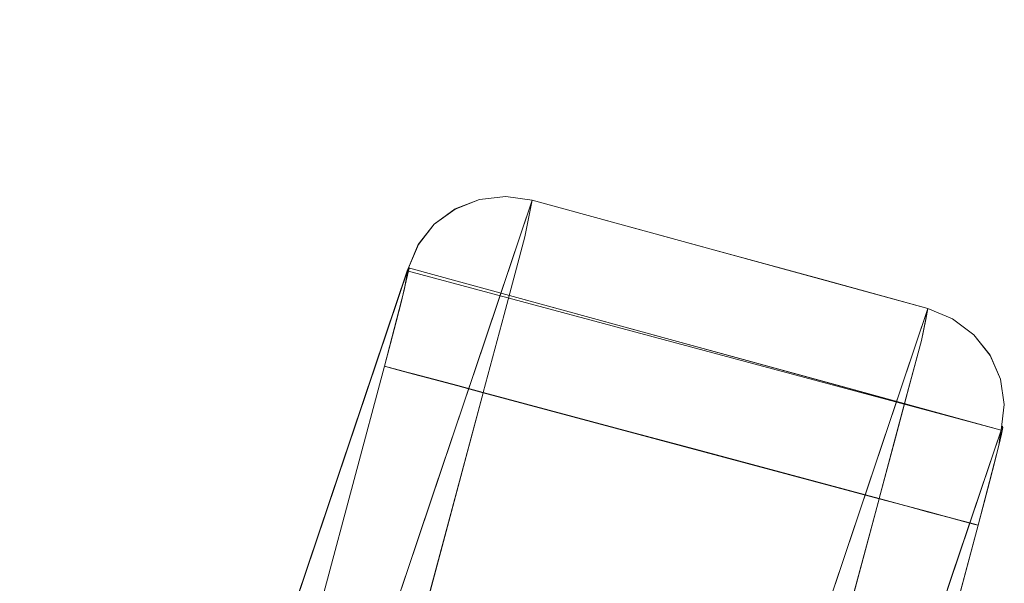
# Model space of a CAD drawing. Units: inches. Extents: x -73 to 85, y -111 to 84.
# Drawn here: x 25 to 26, y -32 to -31 of the extents above; entities that cross this region are included whole.
import ezdxf

# ---------------------------------------------------------------- set-up
doc = ezdxf.new("R2010")
doc.units = ezdxf.units.IN
doc.header["$MEASUREMENT"] = 0
doc.layers.add('SEAT-BASEWOOD', color=5, linetype='Continuous', lineweight=9)
doc.layers.add('SEAT-FABRIC', color=5, linetype='Continuous')

# ---------------------------------------------------------------- blocks, each defined once
blk = doc.blocks.new('ONOVWN100_0T')
at = {"layer": 'SEAT-BASEWOOD'}
for points, invisible_edges in [([(4.2617, -8.654, 15.7341), (8.9182, -8.948, 0.4511), (3.244, -8.7087, 12.8913)], 14), ([(4.2617, -9.8351, 15.7341), (4.268, -8.6544, 15.7134), (8.9182, -10.1291, 0.4511)], 2), ([(8.9245, -8.9484, 0.4303), (8.9182, -10.1291, 0.4511), (4.268, -8.6544, 15.7134)], 2), ([(8.0955, -8.9505, 0.3228), (3.244, -8.7087, 12.8913), (8.9182, -8.948, 0.4511)], 14), ([(9.1116, -9.1445, 0.491), (4.4551, -8.8505, 15.7741), (4.451, -9.639, 15.7881)], 12), ([(8.3738, -8.9363, 2.5886), (8.0514, -8.8933, 3.2959), (8.1968, -8.9516, 3.295)], 15), ([(8.0514, -8.8933, 3.2959), (8.3738, -8.9363, 2.5886), (8.3425, -8.9117, 2.3407)], 3), ([(8.6204, -8.9783, 1.9045), (8.3425, -8.9117, 2.3407), (8.3738, -8.9363, 2.5886)], 15), ([(8.3425, -8.9117, 2.3407), (8.6204, -8.9783, 1.9045), (8.6335, -8.93, 1.3855)], 3), ([(8.0955, -8.9505, 0.3228), (8.9182, -8.948, 0.4511), (8.2792, -8.9529, 0.1969)], 15), ([(8.3738, -8.9363, 2.5886), (8.1968, -8.9516, 3.295), (8.4129, -9.01, 2.7048)], 15), ([(8.7299, -8.9529, 0.1969), (8.2792, -8.9529, 0.1969), (8.9182, -8.948, 0.4511)], 14), ([(8.3738, -8.9363, 2.5886), (8.4129, -9.01, 2.7048), (8.6204, -8.9783, 1.9045)], 15), ([(8.8203, -8.9752, 1.1822), (8.6335, -8.93, 1.3855), (8.6204, -8.9783, 1.9045)], 15), ([(8.9731, -8.9551, 0.4452), (8.9245, -8.9484, 0.4303), (8.6335, -8.93, 1.3855)], 12), ([(8.6335, -8.93, 1.3855), (8.8203, -8.9752, 1.1822), (8.9731, -8.9551, 0.4452)], 15), ([(8.9264, -8.9489, 0.406), (8.7299, -8.9529, 0.1969), (8.9182, -8.948, 0.4511)], 3), ([(8.9264, -8.9489, 0.406), (8.9182, -8.948, 0.4511), (8.9182, -10.1291, 0.4511), (8.9264, -10.13, 0.406)], 8), ([(8.1968, -8.9516, 3.295), (8.2385, -9.0894, 3.3566), (8.4129, -9.01, 2.7048)], 15), ([(8.7299, -8.9595, 0.1473), (8.2792, -8.9595, 0.1473), (8.2792, -8.9529, 0.1982), (8.7299, -8.9529, 0.1982)], 1), ([(8.7299, -8.9791, 0.0998), (8.2792, -8.9791, 0.0998), (8.2792, -8.9595, 0.1473), (8.7299, -8.9595, 0.1473)], 5), ([(8.8811, -8.9517, 0.259), (8.7298, -8.9529, 0.1982), (8.7298, -9.2791, 0.1979)], 12), ([(8.8811, -8.9517, 0.259), (8.7298, -9.2791, 0.1979), (8.8595, -9.4413, 0.2416)], 15), ([(8.73, -8.9595, 0.1473), (8.7298, -8.9529, 0.1982), (8.7835, -8.9525, 0.2198)], 12), ([(8.7304, -9.1495, 0.0012), (8.7298, -8.9529, 0.1982), (8.73, -8.9595, 0.1473)], 13), ([(8.7304, -9.1495, 0.0012), (8.7299, -10.134, 0.1968), (8.7298, -8.9529, 0.1982)], 13), ([(8.9239, -8.9498, 0.3602), (8.7299, -8.9529, 0.1969), (8.9264, -8.9489, 0.406)], 3), ([(8.9109, -8.9506, 0.3163), (8.7299, -8.9529, 0.1969), (8.9239, -8.9498, 0.3602)], 3), ([(8.8881, -8.9514, 0.2765), (8.7299, -8.9529, 0.1969), (8.9109, -8.9506, 0.3163)], 3), ([(8.8881, -8.9514, 0.2765), (8.8567, -8.952, 0.2431), (8.7299, -8.9529, 0.1969)], 14), ([(8.8185, -8.9525, 0.2179), (8.7299, -8.9529, 0.1969), (8.8567, -8.952, 0.2431)], 3), ([(8.8185, -8.9525, 0.2179), (8.7754, -8.9528, 0.2022), (8.7299, -8.9529, 0.1969)], 12), ([(8.7754, -10.1339, 0.2022), (8.7299, -10.134, 0.1969), (8.7299, -8.9529, 0.1969), (8.7754, -8.9528, 0.2022)], 8), ([(8.7299, -8.9529, 0.1982), (8.7299, -10.134, 0.1968), (8.7299, -9.1495, 0.0012), (8.7299, -9.0986, 0.0079)], 10), ([(8.7299, -8.9791, 0.0998), (8.7299, -8.9595, 0.1473), (8.7299, -8.9529, 0.1982), (8.7299, -9.0104, 0.059)], 4), ([(8.7299, -9.0511, 0.0277), (8.7299, -9.0104, 0.059), (8.7299, -8.9529, 0.1982), (8.7299, -9.0986, 0.0079)], 6), ([(8.73, -8.9595, 0.1473), (8.7835, -8.9525, 0.2198), (8.8668, -8.9699, 0.1479)], 15), ([(8.7301, -8.9791, 0.0998), (8.73, -8.9595, 0.1473), (8.8668, -8.9699, 0.1479)], 14), ([(8.73, -8.9595, 0.1473), (8.7304, -9.0986, 0.0079), (8.7304, -9.1495, 0.0012)], 13), ([(8.73, -8.9595, 0.1473), (8.7301, -8.9791, 0.0998), (8.7304, -9.0986, 0.0079)], 14), ([(8.7754, -8.9528, 0.2022), (8.8185, -8.9525, 0.2179), (8.8185, -10.1336, 0.2179), (8.7754, -10.1339, 0.2022)], 10), ([(8.8811, -8.9517, 0.259), (8.8668, -8.9699, 0.1479), (8.7835, -8.9525, 0.2198)], 3), ([(8.8185, -8.9525, 0.2179), (8.8567, -8.952, 0.2431), (8.8567, -10.1331, 0.2431), (8.8185, -10.1336, 0.2179)], 10), ([(9.0182, -8.9747, 0.4593), (8.9731, -8.9551, 0.4452), (8.8203, -8.9752, 1.1822)], 14), ([(8.8881, -10.1325, 0.2765), (8.8567, -10.1331, 0.2431), (8.8567, -8.952, 0.2431), (8.8881, -8.9514, 0.2765)], 10), ([(8.8811, -8.9517, 0.259), (8.8595, -9.4413, 0.2416), (8.9188, -9.4028, 0.3301)], 15), ([(8.8668, -8.9699, 0.1479), (8.8811, -8.9517, 0.259), (8.964, -8.9813, 0.1981)], 15), ([(8.8811, -8.9517, 0.259), (8.9188, -9.4028, 0.3301), (8.9245, -8.9484, 0.4303)], 3), ([(8.9955, -8.9678, 0.3024), (8.8811, -8.9517, 0.259), (8.9091, -8.9496, 0.3695)], 13), ([(8.8811, -8.9517, 0.259), (8.9955, -8.9678, 0.3024), (8.964, -8.9813, 0.1981)], 15), ([(8.9109, -10.1317, 0.3163), (8.8881, -10.1325, 0.2765), (8.8881, -8.9514, 0.2765), (8.9109, -8.9506, 0.3163)], 10), ([(8.9091, -8.9496, 0.3695), (8.9245, -8.9484, 0.4303), (8.9731, -8.9552, 0.445)], 12), ([(8.9955, -8.9678, 0.3024), (8.9091, -8.9496, 0.3695), (8.9731, -8.9552, 0.445)], 15), ([(8.9109, -8.9506, 0.3163), (8.9239, -8.9498, 0.3602), (8.9239, -10.1309, 0.3602), (8.9109, -10.1317, 0.3163)], 10), ([(9.1116, -9.1445, 0.491), (8.9182, -10.1291, 0.4511), (8.9245, -8.9484, 0.4303)], 13), ([(8.9245, -8.9484, 0.4303), (8.9182, -10.1291, 0.4511), (9.1117, -9.1445, 0.4904)], 14), ([(8.9245, -8.9484, 0.4303), (8.9188, -9.4028, 0.3301), (8.9217, -9.477, 0.4396)], 3), ([(8.9239, -8.9498, 0.3602), (8.9264, -8.9489, 0.406), (8.9264, -10.13, 0.406), (8.9239, -10.1309, 0.3602)], 10), ([(8.9731, -8.9551, 0.4452), (9.0182, -8.9747, 0.4593), (8.9245, -8.9484, 0.4303)], 2), ([(9.057, -9.0059, 0.4718), (8.9245, -8.9484, 0.4303), (9.0182, -8.9747, 0.4593)], 3), ([(9.0867, -9.0465, 0.4816), (8.9245, -8.9484, 0.4303), (9.057, -9.0059, 0.4718)], 3), ([(9.1053, -9.0938, 0.4882), (8.9245, -8.9484, 0.4303), (9.0867, -9.0465, 0.4816)], 3), ([(9.1053, -9.0938, 0.4882), (9.1116, -9.1445, 0.491), (8.9245, -8.9484, 0.4303)], 14), ([(9.1054, -9.0938, 0.4876), (8.9731, -8.9552, 0.445), (8.9245, -8.9484, 0.4303)], 13), ([(9.1117, -9.1445, 0.4904), (9.1054, -9.0938, 0.4876), (8.9245, -8.9484, 0.4303)], 14), ([(8.9731, -8.9552, 0.445), (9.0183, -8.9748, 0.459), (8.9955, -8.9678, 0.3024)], 14), ([(8.9731, -8.9552, 0.445), (9.0868, -9.0465, 0.4811), (9.0183, -8.9748, 0.459)], 3), ([(9.1054, -9.0938, 0.4876), (9.0868, -9.0465, 0.4811), (8.9731, -8.9552, 0.445)], 14), ([(8.2792, -8.9791, 0.0998), (8.7299, -8.9791, 0.0998), (8.7299, -9.0104, 0.059), (8.2792, -9.0104, 0.059)], 5), ([(8.5295, -9.1078, 2.4014), (8.6204, -8.9783, 1.9045), (8.4129, -9.01, 2.7048)], 15), ([(8.5295, -9.1078, 2.4014), (8.8009, -9.0365, 1.4352), (8.6204, -8.9783, 1.9045)], 15), ([(8.8009, -9.0365, 1.4352), (8.8203, -8.9752, 1.1822), (8.6204, -8.9783, 1.9045)], 15), ([(8.7303, -9.0104, 0.059), (8.7301, -8.9791, 0.0998), (8.8668, -8.9699, 0.1479)], 14), ([(8.7301, -8.9791, 0.0998), (8.7304, -9.0511, 0.0277), (8.7304, -9.0986, 0.0079)], 13), ([(8.7303, -9.0104, 0.059), (8.7304, -9.0511, 0.0277), (8.7301, -8.9791, 0.0998)], 2), ([(8.8668, -8.9699, 0.1479), (8.923, -9.03, 0.0931), (8.7303, -9.0104, 0.059)], 15), ([(8.8203, -8.9752, 1.1822), (8.8009, -9.0365, 1.4352), (9.0867, -9.0465, 0.4816)], 15), ([(9.0182, -8.9747, 0.4593), (8.8203, -8.9752, 1.1822), (9.057, -9.0059, 0.4718)], 3), ([(9.0867, -9.0465, 0.4816), (9.057, -9.0059, 0.4718), (8.8203, -8.9752, 1.1822)], 14), ([(8.8668, -8.9699, 0.1479), (8.964, -8.9813, 0.1981), (8.923, -9.03, 0.0931)], 15), ([(8.964, -8.9813, 0.1981), (9.0234, -9.0619, 0.1557), (8.923, -9.03, 0.0931)], 15), ([(8.964, -8.9813, 0.1981), (8.9955, -8.9678, 0.3024), (9.0629, -9.028, 0.2662)], 15), ([(8.964, -8.9813, 0.1981), (9.0629, -9.028, 0.2662), (9.0234, -9.0619, 0.1557)], 15), ([(8.9955, -8.9678, 0.3024), (9.0183, -8.9748, 0.459), (9.0571, -9.0059, 0.4713)], 13), ([(8.9955, -8.9678, 0.3024), (9.0571, -9.0059, 0.4713), (9.0629, -9.028, 0.2662)], 15), ([(9.0571, -9.0059, 0.4713), (9.0183, -8.9748, 0.459), (9.0868, -9.0465, 0.4811)], 2), ([(8.5295, -9.1078, 2.4014), (8.4129, -9.01, 2.7048), (8.2385, -9.0894, 3.3566)], 3), ([(8.7299, -9.0104, 0.059), (8.7299, -9.0511, 0.0277), (8.2792, -9.0511, 0.0277), (8.2792, -9.0104, 0.059)], 10), ([(8.7304, -9.0511, 0.0277), (8.7303, -9.0104, 0.059), (8.923, -9.03, 0.0931)], 14), ([(9.0868, -9.0465, 0.4811), (9.0629, -9.028, 0.2662), (9.0571, -9.0059, 0.4713)], 3), ([(8.8205, -9.1261, 1.4462), (8.8009, -9.0365, 1.4352), (8.5295, -9.1078, 2.4014)], 3), ([(8.8854, -9.1492, 0.073), (8.7304, -9.0511, 0.0277), (8.923, -9.03, 0.0931)], 15), ([(9.0867, -9.0465, 0.4816), (8.8009, -9.0365, 1.4352), (9.1053, -9.0938, 0.4882)], 3), ([(8.8205, -9.1261, 1.4462), (9.1053, -9.0938, 0.4882), (8.8009, -9.0365, 1.4352)], 15), ([(9.0234, -9.0619, 0.1557), (8.8854, -9.1492, 0.073), (8.923, -9.03, 0.0931)], 15), ([(9.076, -9.1467, 0.3177), (9.0234, -9.0619, 0.1557), (9.0629, -9.028, 0.2662)], 15), ([(9.076, -9.1467, 0.3177), (9.0629, -9.028, 0.2662), (9.0868, -9.0465, 0.4811)], 15), ([(8.2792, -9.0511, 0.0277), (8.7299, -9.0511, 0.0277), (8.7299, -9.0986, 0.0079), (8.2792, -9.0986, 0.0079)], 5), ([(8.8854, -9.1492, 0.073), (8.7304, -9.0986, 0.0079), (8.7304, -9.0511, 0.0277)], 13), ([(9.0868, -9.0465, 0.4811), (9.1054, -9.0938, 0.4876), (9.076, -9.1467, 0.3177)], 14), ([(9.0403, -9.149, 0.1449), (8.8854, -9.1492, 0.073), (9.0234, -9.0619, 0.1557)], 14), ([(9.0403, -9.149, 0.1449), (9.0234, -9.0619, 0.1557), (9.076, -9.1467, 0.3177)], 3), ([(8.7299, -9.1495, 0.0012), (8.2792, -9.1495, 0.0012), (8.2792, -9.0986, 0.0079), (8.7299, -9.0986, 0.0079)], 4), ([(8.8854, -9.1492, 0.073), (8.7304, -9.1495, 0.0012), (8.7304, -9.0986, 0.0079)], 12), ([(8.8205, -9.1261, 1.4462), (9.1116, -9.1445, 0.491), (9.1053, -9.0938, 0.4882)], 12), ([(9.1117, -9.1445, 0.4904), (9.076, -9.1467, 0.3177), (9.1054, -9.0938, 0.4876)], 2), ([(4.451, -9.639, 15.7881), (9.1075, -9.9329, 0.505), (9.1116, -9.1445, 0.491)], 12), ([(8.7305, -9.9369, 0.0002), (8.7299, -10.134, 0.1968), (8.7304, -9.1495, 0.0012)], 3), ([(8.7299, -9.9369, 0.0002), (8.7299, -9.1495, 0.0012), (8.7299, -10.134, 0.1968)], 14), ([(8.7305, -9.3541, 0.0009), (8.7304, -9.1495, 0.0012), (8.8854, -9.1492, 0.073)], 12), ([(8.7305, -9.3541, 0.0009), (8.8854, -9.1492, 0.073), (8.873, -9.4178, 0.0248)], 15), ([(8.873, -9.4178, 0.0248), (9.0403, -9.149, 0.1449), (8.9986, -9.5433, 0.1027)], 15), ([(9.0403, -9.149, 0.1449), (8.873, -9.4178, 0.0248), (8.8854, -9.1492, 0.073)], 3), ([(9.1116, -9.1445, 0.491), (9.1075, -9.9329, 0.505), (8.9182, -10.1291, 0.4511)], 14), ([(8.9182, -10.1291, 0.4511), (9.1077, -9.9329, 0.5044), (9.1117, -9.1445, 0.4904)], 13), ([(8.9986, -9.5433, 0.1027), (9.0403, -9.149, 0.1449), (9.0889, -9.3992, 0.2261)], 15), ([(9.0403, -9.149, 0.1449), (9.076, -9.1467, 0.3177), (9.0889, -9.3992, 0.2261)], 14), ([(9.1117, -9.1445, 0.4904), (9.1242, -9.3836, 0.3715), (9.076, -9.1467, 0.3177)], 3), ([(9.0889, -9.3992, 0.2261), (9.076, -9.1467, 0.3177), (9.1242, -9.3836, 0.3715)], 15), ([(9.1117, -9.1445, 0.4904), (9.1098, -9.5232, 0.4971), (9.1242, -9.3836, 0.3715)], 14), ([(8.7298, -9.2791, 0.1979), (8.7299, -9.6052, 0.1975), (8.8595, -9.4413, 0.2416)], 14), ([(8.873, -9.4178, 0.0248), (8.7305, -9.5588, 0.0007), (8.7305, -9.3541, 0.0009)], 13), ([(9.0866, -9.6732, 0.2235), (8.9986, -9.5433, 0.1027), (9.0889, -9.3992, 0.2261)], 15), ([(9.0889, -9.3992, 0.2261), (9.1233, -9.6272, 0.3642), (9.0866, -9.6732, 0.2235)], 15), ([(9.0889, -9.3992, 0.2261), (9.1242, -9.3836, 0.3715), (9.1233, -9.6272, 0.3642)], 15), ([(9.1098, -9.5232, 0.4971), (9.1233, -9.6272, 0.3642), (9.1242, -9.3836, 0.3715)], 15), ([(8.8771, -9.6909, 0.0273), (8.7305, -9.5588, 0.0007), (8.873, -9.4178, 0.0248)], 15), ([(8.8595, -9.4413, 0.2416), (8.9103, -9.7505, 0.3117), (8.9188, -9.4028, 0.3301)], 15), ([(8.9986, -9.5433, 0.1027), (8.8771, -9.6909, 0.0273), (8.873, -9.4178, 0.0248)], 15), ([(8.9188, -9.4028, 0.3301), (8.9103, -9.7505, 0.3117), (8.9217, -9.477, 0.4396)], 15), ([(8.7299, -9.6052, 0.1975), (8.8284, -9.8198, 0.2219), (8.8595, -9.4413, 0.2416)], 15), ([(8.8595, -9.4413, 0.2416), (8.8284, -9.8198, 0.2219), (8.9103, -9.7505, 0.3117)], 15), ([(8.9199, -9.8031, 0.4453), (8.9217, -9.477, 0.4396), (8.9103, -9.7505, 0.3117)], 14), ([(9.1233, -9.6272, 0.3642), (9.1098, -9.5232, 0.4971), (9.1087, -9.7281, 0.5008)], 13), ([(8.9319, -9.9368, 0.1003), (8.8771, -9.6909, 0.0273), (8.9986, -9.5433, 0.1027)], 15), ([(8.9986, -9.5433, 0.1027), (9.0451, -9.9368, 0.1565), (8.9319, -9.9368, 0.1003)], 13), ([(9.0451, -9.9368, 0.1565), (8.9986, -9.5433, 0.1027), (9.0866, -9.6732, 0.2235)], 15), ([(8.7305, -9.9369, 0.0002), (8.7305, -9.5588, 0.0007), (8.8771, -9.6909, 0.0273)], 14), ([(8.7299, -10.134, 0.1968), (8.8284, -9.8198, 0.2219), (8.7299, -9.6052, 0.1975)], 3), ([(9.1233, -9.6272, 0.3642), (9.0676, -9.9354, 0.2816), (9.0866, -9.6732, 0.2235)], 15), ([(9.0676, -9.9354, 0.2816), (9.1233, -9.6272, 0.3642), (9.1077, -9.9329, 0.5044)], 3), ([(9.1233, -9.6272, 0.3642), (9.1087, -9.7281, 0.5008), (9.1077, -9.9329, 0.5044)], 13), ([(9.0451, -9.9368, 0.1565), (9.0866, -9.6732, 0.2235), (9.0676, -9.9354, 0.2816)], 3), ([(8.7305, -9.9369, 0.0002), (8.8771, -9.6909, 0.0273), (8.9319, -9.9368, 0.1003)], 3), ([(8.9103, -9.7505, 0.3117), (8.8284, -9.8198, 0.2219), (8.8881, -10.1325, 0.2765)], 15), ([(8.9182, -10.1291, 0.4511), (8.9103, -9.7505, 0.3117), (8.8881, -10.1325, 0.2765)], 3), ([(8.9103, -9.7505, 0.3117), (8.9182, -10.1291, 0.4511), (8.9199, -9.8031, 0.4453)], 13), ([(3.244, -9.8898, 12.8913), (8.9182, -10.1291, 0.4511), (4.2617, -9.8351, 15.7341)], 13), ([(8.7299, -10.134, 0.1968), (8.8881, -10.1325, 0.2765), (8.8284, -9.8198, 0.2219)], 14), ([(8.0955, -10.1316, 0.3228), (8.9182, -10.1291, 0.4511), (3.244, -9.8898, 12.8913)], 3), ([(8.6149, -10.0441, 1.9233), (8.5254, -9.8962, 2.4154), (8.4304, -9.9943, 2.6274)], 15), ([(8.5254, -9.8962, 2.4154), (8.6149, -10.0441, 1.9233), (8.8165, -9.9146, 1.4602)], 3), ([(8.8495, -10.0386, 1.2116), (8.8165, -9.9146, 1.4602), (8.6149, -10.0441, 1.9233)], 15), ([(9.1007, -9.9837, 0.5039), (9.1075, -9.9329, 0.505), (8.8165, -9.9146, 1.4602)], 12), ([(8.8165, -9.9146, 1.4602), (8.8495, -10.0386, 1.2116), (9.1007, -9.9837, 0.5039)], 15), ([(8.7299, -9.9879, 0.0069), (8.2792, -9.9879, 0.0069), (8.2792, -9.9369, 0.0002), (8.7299, -9.9369, 0.0002)], 1), ([(8.7299, -10.134, 0.1968), (8.7305, -9.9369, 0.0002), (8.7301, -10.1272, 0.1459)], 3), ([(8.7299, -10.134, 0.1968), (8.7299, -10.0354, 0.0265), (8.7299, -9.9879, 0.0069), (8.7299, -9.9369, 0.0002)], 9), ([(8.7301, -10.1272, 0.1459), (8.7305, -9.9369, 0.0002), (8.7305, -9.9879, 0.0069)], 13), ([(8.8409, -9.9369, 0.0551), (8.8735, -10.0301, 0.0519), (8.7305, -9.9879, 0.0069)], 15), ([(8.7305, -9.9879, 0.0069), (8.7305, -9.9369, 0.0002), (8.8409, -9.9369, 0.0551)], 12), ([(8.8735, -10.0301, 0.0519), (8.8409, -9.9369, 0.0551), (8.9513, -9.9368, 0.1099)], 13), ([(8.9945, -10.0265, 0.1317), (8.8735, -10.0301, 0.0519), (8.9513, -9.9368, 0.1099)], 15), ([(9.1007, -9.9837, 0.5039), (8.9182, -10.1291, 0.4511), (9.1075, -9.9329, 0.505)], 3), ([(9.1077, -9.9329, 0.5044), (8.9182, -10.1291, 0.4511), (9.1008, -9.9838, 0.5033)], 3), ([(8.9945, -10.0265, 0.1317), (8.9513, -9.9368, 0.1099), (9.0451, -9.9368, 0.1565)], 13), ([(9.0637, -9.9356, 0.2601), (9.0969, -10.0198, 0.3188), (8.9945, -10.0265, 0.1317)], 15), ([(9.0637, -9.9356, 0.2601), (8.9945, -10.0265, 0.1317), (9.0451, -9.9368, 0.1565)], 3), ([(9.0637, -9.9356, 0.2601), (9.0857, -9.9343, 0.3823), (9.0969, -10.0198, 0.3188)], 14), ([(9.1077, -9.9329, 0.5044), (9.1008, -9.9838, 0.5033), (9.0857, -9.9343, 0.3823)], 2), ([(9.0969, -10.0198, 0.3188), (9.0857, -9.9343, 0.3823), (9.1008, -9.9838, 0.5033)], 15), ([(8.7299, -10.0354, 0.0265), (8.2792, -10.0354, 0.0265), (8.2792, -9.9879, 0.0069), (8.7299, -9.9879, 0.0069)], 5), ([(8.7301, -10.1272, 0.1459), (8.7305, -9.9879, 0.0069), (8.7304, -10.0354, 0.0265)], 13), ([(8.7305, -9.9879, 0.0069), (8.8735, -10.0301, 0.0519), (8.7304, -10.0354, 0.0265)], 3), ([(9.0815, -10.0311, 0.499), (9.1007, -9.9837, 0.5039), (8.8495, -10.0386, 1.2116)], 14), ([(8.9182, -10.1291, 0.4511), (9.1007, -9.9837, 0.5039), (9.0815, -10.0311, 0.499)], 13), ([(8.9669, -10.1224, 0.4656), (9.1008, -9.9838, 0.5033), (8.9182, -10.1291, 0.4511)], 3), ([(9.1008, -9.9838, 0.5033), (8.9669, -10.1224, 0.4656), (9.0817, -10.0311, 0.4985)], 3), ([(9.0969, -10.0198, 0.3188), (9.1008, -9.9838, 0.5033), (9.0817, -10.0311, 0.4985)], 13), ([(8.4304, -9.9943, 2.6274), (8.3287, -10.0636, 2.701), (8.6149, -10.0441, 1.9233)], 15), ([(8.9096, -10.0932, 0.1329), (8.8735, -10.0301, 0.0519), (8.9945, -10.0265, 0.1317)], 15), ([(8.9917, -10.0846, 0.1989), (8.9096, -10.0932, 0.1329), (8.9945, -10.0265, 0.1317)], 15), ([(9.0969, -10.0198, 0.3188), (9.0313, -10.0912, 0.2967), (8.9917, -10.0846, 0.1989)], 15), ([(9.0969, -10.0198, 0.3188), (8.9917, -10.0846, 0.1989), (8.9945, -10.0265, 0.1317)], 15), ([(9.0969, -10.0198, 0.3188), (9.0515, -10.0717, 0.4901), (9.0313, -10.0912, 0.2967)], 15), ([(9.0515, -10.0717, 0.4901), (9.0969, -10.0198, 0.3188), (9.0817, -10.0311, 0.4985)], 3), ([(8.2792, -10.0354, 0.0265), (8.7299, -10.0354, 0.0265), (8.7299, -10.0762, 0.0577), (8.2792, -10.0762, 0.0577)], 5), ([(8.3361, -10.0924, 2.3615), (8.6149, -10.0441, 1.9233), (8.3287, -10.0636, 2.701)], 15), ([(8.3361, -10.0924, 2.3615), (8.7142, -10.0891, 1.4288), (8.6149, -10.0441, 1.9233)], 15), ([(8.7142, -10.0891, 1.4288), (8.8495, -10.0386, 1.2116), (8.6149, -10.0441, 1.9233)], 15), ([(8.8495, -10.0386, 1.2116), (8.7142, -10.0891, 1.4288), (9.0123, -10.1028, 0.4792)], 15), ([(8.7299, -10.0354, 0.0265), (8.7299, -10.134, 0.1968), (8.7299, -10.0762, 0.0577)], 3), ([(8.7301, -10.1272, 0.1459), (8.7304, -10.0354, 0.0265), (8.7302, -10.1075, 0.0985)], 3), ([(8.7302, -10.1075, 0.0985), (8.7304, -10.0354, 0.0265), (8.7303, -10.0762, 0.0577)], 1), ([(8.7304, -10.0354, 0.0265), (8.8735, -10.0301, 0.0519), (8.7303, -10.0762, 0.0577)], 3), ([(8.7303, -10.0762, 0.0577), (8.8735, -10.0301, 0.0519), (8.9096, -10.0932, 0.1329)], 15), ([(9.0815, -10.0311, 0.499), (8.8495, -10.0386, 1.2116), (9.0514, -10.0717, 0.4906)], 3), ([(9.0123, -10.1028, 0.4792), (9.0514, -10.0717, 0.4906), (8.8495, -10.0386, 1.2116)], 14), ([(8.9182, -10.1291, 0.4511), (9.0815, -10.0311, 0.499), (9.0514, -10.0717, 0.4906)], 13), ([(9.0817, -10.0311, 0.4985), (8.9669, -10.1224, 0.4656), (9.0124, -10.1028, 0.4789)], 13), ([(9.0124, -10.1028, 0.4789), (9.0515, -10.0717, 0.4901), (9.0817, -10.0311, 0.4985)], 12), ([(8.7299, -10.0762, 0.0577), (8.7299, -10.1075, 0.0985), (8.2792, -10.1075, 0.0985), (8.2792, -10.0762, 0.0577)], 10), ([(8.7299, -10.134, 0.1968), (8.7299, -10.1272, 0.1459), (8.7299, -10.1075, 0.0985), (8.7299, -10.0762, 0.0577)], 8), ([(8.7302, -10.1075, 0.0985), (8.7303, -10.0762, 0.0577), (8.9096, -10.0932, 0.1329)], 14), ([(9.0514, -10.0717, 0.4906), (9.0123, -10.1028, 0.4792), (8.9182, -10.1291, 0.4511)], 14), ([(9.0124, -10.1028, 0.4789), (9.0313, -10.0912, 0.2967), (9.0515, -10.0717, 0.4901)], 3), ([(8.6272, -10.1107, 1.4063), (8.7142, -10.0891, 1.4288), (8.3361, -10.0924, 2.3615)], 3), ([(8.6272, -10.1107, 1.4063), (8.9669, -10.1224, 0.4658), (8.7142, -10.0891, 1.4288)], 15), ([(9.0123, -10.1028, 0.4792), (8.7142, -10.0891, 1.4288), (8.9669, -10.1224, 0.4658)], 3), ([(8.809, -10.1332, 0.2367), (8.7302, -10.1075, 0.0985), (8.9096, -10.0932, 0.1329)], 15), ([(8.9096, -10.0932, 0.1329), (8.8881, -10.1325, 0.2765), (8.809, -10.1332, 0.2367)], 13), ([(8.8881, -10.1325, 0.2765), (8.9917, -10.0846, 0.1989), (9.0313, -10.0912, 0.2967)], 15), ([(8.8881, -10.1325, 0.2765), (8.9096, -10.0932, 0.1329), (8.9917, -10.0846, 0.1989)], 15), ([(8.9031, -10.1308, 0.3638), (8.8881, -10.1325, 0.2765), (9.0313, -10.0912, 0.2967)], 14), ([(8.9031, -10.1308, 0.3638), (9.0313, -10.0912, 0.2967), (9.0124, -10.1028, 0.4789)], 15), ([(8.2792, -10.1075, 0.0985), (8.7299, -10.1075, 0.0985), (8.7299, -10.1272, 0.1459), (8.2792, -10.1272, 0.1459)], 5), ([(8.6272, -10.1107, 1.4063), (8.9182, -10.1291, 0.4511), (8.9669, -10.1224, 0.4658)], 12), ([(8.809, -10.1332, 0.2367), (8.7301, -10.1272, 0.1459), (8.7302, -10.1075, 0.0985)], 13), ([(9.0124, -10.1028, 0.4789), (8.9669, -10.1224, 0.4656), (8.9031, -10.1308, 0.3638)], 14), ([(8.9669, -10.1224, 0.4658), (8.9182, -10.1291, 0.4511), (9.0123, -10.1028, 0.4792)], 2), ([(8.0955, -10.1316, 0.3228), (8.2792, -10.134, 0.1969), (8.9182, -10.1291, 0.4511)], 15), ([(8.7299, -10.134, 0.1968), (8.2792, -10.134, 0.1968), (8.2792, -10.1272, 0.1459), (8.7299, -10.1272, 0.1459)], 4), ([(8.2792, -10.134, 0.1969), (8.7299, -10.134, 0.1969), (8.9182, -10.1291, 0.4511)], 14), ([(8.809, -10.1332, 0.2367), (8.7299, -10.134, 0.1968), (8.7301, -10.1272, 0.1459)], 12), ([(8.7299, -10.134, 0.1969), (8.9264, -10.13, 0.406), (8.9182, -10.1291, 0.4511)], 13), ([(8.9239, -10.1309, 0.3602), (8.9264, -10.13, 0.406), (8.7299, -10.134, 0.1969)], 14), ([(8.9239, -10.1309, 0.3602), (8.7299, -10.134, 0.1969), (8.9109, -10.1317, 0.3163)], 3), ([(8.8881, -10.1325, 0.2765), (8.9109, -10.1317, 0.3163), (8.7299, -10.134, 0.1969)], 14), ([(8.7299, -10.134, 0.1969), (8.8567, -10.1331, 0.2431), (8.8881, -10.1325, 0.2765)], 13), ([(8.7299, -10.134, 0.1969), (8.8185, -10.1336, 0.2179), (8.8567, -10.1331, 0.2431)], 13), ([(8.7299, -10.134, 0.1969), (8.7754, -10.1339, 0.2022), (8.8185, -10.1336, 0.2179)], 12), ([(8.9182, -10.1291, 0.4511), (8.9031, -10.1308, 0.3638), (8.9669, -10.1224, 0.4656)], 2)]:
    blk.add_3dface(points, dxfattribs=dict(at, invisible_edges=invisible_edges))
for points in [[(8.9182, -8.948, 0.4511), (4.2617, -8.654, 15.7341), (4.2617, -9.8351, 15.7341), (8.9182, -10.1291, 0.4511)], [(8.2792, -10.134, 0.1969), (8.2792, -8.9529, 0.1969), (8.7299, -8.9529, 0.1969), (8.7299, -10.134, 0.1969)], [(8.2792, -10.134, 0.1968), (8.7299, -10.134, 0.1968), (8.7299, -8.9529, 0.1982), (8.2792, -8.9529, 0.1982)], [(8.7299, -9.9369, 0.0002), (8.2792, -9.9369, 0.0002), (8.2792, -9.1495, 0.0012), (8.7299, -9.1495, 0.0012)]]:
    blk.add_3dface(points, dxfattribs=at)
at = {"layer": 'SEAT-FABRIC'}
for points, invisible_edges in [([(8.8329, -8.2029, 16.7976), (8.5293, -8.0237, 16.792), (9.3633, -7.9164, 16.669)], 13), ([(9.3633, -7.9164, 16.669), (9.3806, -8.0533, 16.6848), (8.8329, -8.2029, 16.7976)], 14), ([(9.348, -7.9395, 17.7326), (8.5127, -8.0359, 17.7174), (9.3658, -8.0755, 17.7114)], 2), ([(8.5127, -8.0359, 17.7174), (8.2062, -8.3314, 17.6188), (8.7286, -8.2792, 17.6365)], 15), ([(8.8329, -8.2029, 16.7976), (8.2679, -8.2487, 16.8768), (8.5293, -8.0237, 16.792)], 15), ([(8.5127, -8.0359, 17.7174), (8.7286, -8.2792, 17.6365), (9.3658, -8.0755, 17.7114)], 15), ([(9.3962, -8.1817, 16.7355), (8.8329, -8.2029, 16.7976), (9.3806, -8.0533, 16.6848)], 3), ([(9.3658, -8.0755, 17.7114), (8.7286, -8.2792, 17.6365), (9.383, -8.2017, 17.6557)], 3), ([(8.8329, -8.2029, 16.7976), (9.3962, -8.1817, 16.7355), (9.4091, -8.2928, 16.8173)], 13), ([(8.8329, -8.2029, 16.7976), (8.5635, -8.3911, 16.9688), (8.2679, -8.2487, 16.8768)], 15), ([(9.4091, -8.2928, 16.8173), (8.5635, -8.3911, 16.9688), (8.8329, -8.2029, 16.7976)], 15), ([(9.383, -8.2017, 17.6557), (8.7286, -8.2792, 17.6365), (9.3983, -8.3091, 17.5695)], 3), ([(8.5635, -8.3911, 16.9688), (7.7108, -8.3873, 17.0284), (8.2679, -8.2487, 16.8768)], 15), ([(8.7286, -8.2792, 17.6365), (8.2062, -8.3314, 17.6188), (8.5614, -8.457, 17.4267)], 15), ([(8.7286, -8.2792, 17.6365), (8.5614, -8.457, 17.4267), (9.4106, -8.3901, 17.4575)], 15), ([(8.7286, -8.2792, 17.6365), (9.4106, -8.3901, 17.4575), (9.3983, -8.3091, 17.5695)], 13), ([(9.4091, -8.2928, 16.8173), (9.4183, -8.3785, 16.926), (8.5635, -8.3911, 16.9688)], 14), ([(8.5614, -8.457, 17.4267), (8.2062, -8.3314, 17.6188), (7.7054, -8.4501, 17.5034)], 15), ([(8.8183, -8.4771, 17.1696), (8.5635, -8.3911, 16.9688), (9.4183, -8.3785, 16.926)], 15), ([(8.8183, -8.4771, 17.1696), (9.4183, -8.3785, 16.926), (9.4232, -8.4341, 17.0533)], 13), ([(8.5635, -8.3911, 16.9688), (7.7138, -8.4495, 17.11), (7.7108, -8.3873, 17.0284)], 13), ([(8.5635, -8.3911, 16.9688), (8.257, -8.4929, 17.2136), (7.7138, -8.4495, 17.11)], 15), ([(8.257, -8.4929, 17.2136), (8.5635, -8.3911, 16.9688), (8.8183, -8.4771, 17.1696)], 15), ([(9.4106, -8.3901, 17.4575), (8.5614, -8.457, 17.4267), (9.4193, -8.44, 17.3281)], 3), ([(9.4236, -8.4555, 17.1903), (8.8183, -8.4771, 17.1696), (9.4232, -8.4341, 17.0533)], 3), ([(7.7054, -8.4501, 17.5034), (7.7104, -8.4892, 17.4084), (8.5614, -8.457, 17.4267)], 14), ([(8.257, -8.4929, 17.2136), (7.7147, -8.4889, 17.205), (7.7138, -8.4495, 17.11)], 13), ([(9.4193, -8.44, 17.3281), (8.5614, -8.457, 17.4267), (8.8183, -8.4771, 17.1696)], 15), ([(9.4193, -8.44, 17.3281), (8.8183, -8.4771, 17.1696), (9.4236, -8.4555, 17.1903)], 3), ([(7.7104, -8.4892, 17.4084), (8.257, -8.4929, 17.2136), (8.5614, -8.457, 17.4267)], 15), ([(8.5614, -8.457, 17.4267), (8.257, -8.4929, 17.2136), (8.8183, -8.4771, 17.1696)], 15), ([(8.257, -8.4929, 17.2136), (7.7104, -8.4892, 17.4084), (7.7136, -8.5027, 17.3067)], 13), ([(7.7136, -8.5027, 17.3067), (7.7147, -8.4889, 17.205), (8.257, -8.4929, 17.2136)], 14)]:
    blk.add_3dface(points, dxfattribs=dict(at, invisible_edges=invisible_edges))

msp = doc.modelspace()

# ---------------------------------------------------------------- block references
at = {"rotation": 74.99999999999994}
msp.add_blockref('ONOVWN100_0T', (14.3292, -38.1033), dxfattribs=at)

doc.saveas('drawing.dxf')
